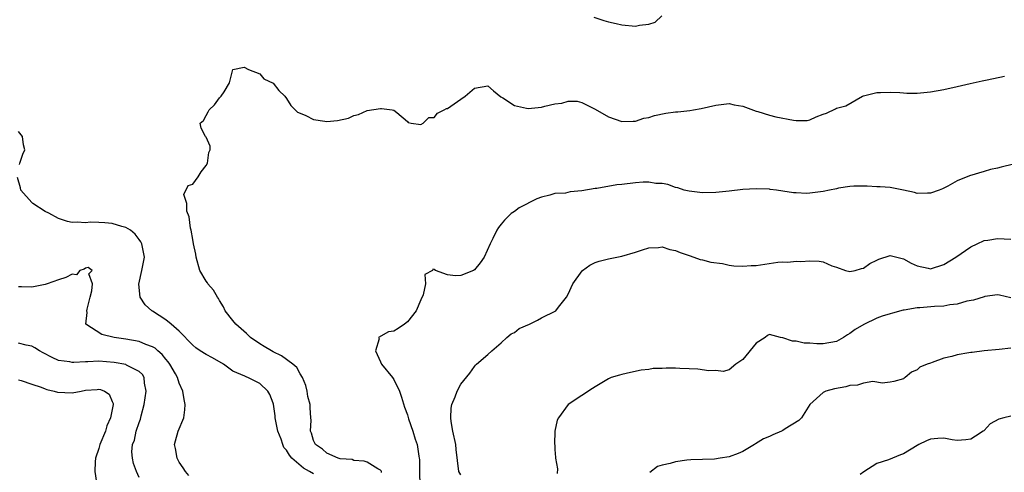
# Model space of a CAD drawing. Units: inches. Extents: x 2646000 to 2649000, y 1560000 to 1561272.
# Drawn here: x 2647473 to 2647620, y 1560357 to 1560424 of the extents above; entities that cross this region are included whole.
import ezdxf

# ---------------------------------------------------------------- set-up
doc = ezdxf.new("R2010")
doc.units = ezdxf.units.IN
doc.header["$MEASUREMENT"] = 0
doc.layers.add('LD26461560_2ft', color=124, linetype='Continuous')

msp = doc.modelspace()

# ---------------------------------------------------------------- linework, layer by layer
at = {"layer": 'LD26461560_2ft'}
for points, elevation in [([(2647558.83, 1560424.83), (2647560.32, 1560424.32), (2647561, 1560424.11), (2647562.13, 1560423.87), (2647563, 1560423.65), (2647565, 1560423.48), (2647565.62, 1560423.62), (2647567, 1560423.77), (2647567.93, 1560424.07), (2647568.93, 1560425)], 8370), ([(2647527.17, 1560356.83), (2647527.13, 1560357), (2647527.09, 1560357.09), (2647527, 1560357.19), (2647526.6, 1560357.41), (2647525, 1560358.38), (2647524.55, 1560358.55), (2647523, 1560358.64), (2647522.77, 1560358.77), (2647521, 1560358.89), (2647520.7, 1560359), (2647519, 1560359.74), (2647518.35, 1560360.35), (2647517.29, 1560361), (2647517, 1560361.6), (2647516.7, 1560362.7), (2647516.55, 1560363), (2647516.65, 1560364.65), (2647516.61, 1560365), (2647516.51, 1560366.51), (2647516.5, 1560367), (2647516.18, 1560368.18), (2647516.05, 1560369), (2647515.84, 1560369.84), (2647515.35, 1560371), (2647515, 1560371.58), (2647514.51, 1560372.51), (2647513.93, 1560373), (2647512.26, 1560374.26), (2647511, 1560374.85), (2647510.73, 1560375), (2647509.67, 1560375.67), (2647509, 1560376.04), (2647507.63, 1560377), (2647507, 1560377.6), (2647505.41, 1560379), (2647505, 1560379.55), (2647503.83, 1560381), (2647503.59, 1560381.59), (2647503, 1560382.53), (2647502.83, 1560382.83), (2647502.71, 1560383), (2647502.08, 1560384.08), (2647501.27, 1560385), (2647501.18, 1560385.18), (2647501, 1560385.39), (2647500.05, 1560387), (2647499.51, 1560389), (2647499.46, 1560389.46), (2647499.12, 1560391), (2647499, 1560391.61), (2647498.76, 1560393), (2647498.66, 1560393.34), (2647498.45, 1560395), (2647498.13, 1560395.87), (2647498.11, 1560397), (2647497.65, 1560398.35), (2647498.3, 1560399.7), (2647499, 1560399.9), (2647499.81, 1560401), (2647500.26, 1560401.74), (2647501, 1560402.65), (2647501.18, 1560403), (2647501.39, 1560404.61), (2647501.58, 1560405), (2647501.58, 1560405.58), (2647501, 1560406.89), (2647500.96, 1560406.96), (2647500.91, 1560407), (2647500.25, 1560408.25), (2647500.09, 1560409), (2647500.6, 1560409.4), (2647501, 1560410.16), (2647501.32, 1560410.68), (2647501.47, 1560411), (2647502.27, 1560411.73), (2647503, 1560412.77), (2647503.22, 1560413), (2647503.69, 1560413.69), (2647504.49, 1560415), (2647505, 1560417), (2647506.67, 1560417.33), (2647507.31, 1560417), (2647509, 1560416.35), (2647509.62, 1560415.62), (2647511, 1560414.97), (2647511.86, 1560413.86), (2647512.72, 1560413), (2647513, 1560412.68), (2647513.62, 1560411.62), (2647514.25, 1560411), (2647514.61, 1560410.61), (2647515, 1560410.47), (2647515.86, 1560410.14), (2647517, 1560409.55), (2647518.7, 1560409.3), (2647519, 1560409.24), (2647520.61, 1560409.39), (2647522.24, 1560409.76), (2647523, 1560410.16), (2647523.71, 1560410.29), (2647525, 1560410.9), (2647527, 1560411.17), (2647527.17, 1560411.17), (2647528.76, 1560411), (2647529, 1560410.95), (2647529.43, 1560410.57), (2647531, 1560409.24), (2647531.11, 1560409.11), (2647531.59, 1560409), (2647533, 1560408.78), (2647533.35, 1560409), (2647534.18, 1560409.82), (2647535, 1560409.85), (2647535.52, 1560410.48), (2647536.48, 1560411), (2647536.84, 1560411.16), (2647537, 1560411.2), (2647539, 1560412.55), (2647539.62, 1560413), (2647541, 1560414.23), (2647543, 1560414.54), (2647543.83, 1560413.83), (2647544.92, 1560412.92), (2647545.24, 1560412.76), (2647547, 1560411.63), (2647548.76, 1560411.24), (2647549, 1560411.17), (2647551, 1560411.37), (2647551.52, 1560411.52), (2647553, 1560411.88), (2647554.03, 1560411.97), (2647555, 1560412.28), (2647556.3, 1560412.3), (2647557, 1560412.1), (2647558.89, 1560411.11), (2647559, 1560411.07), (2647561, 1560409.93), (2647563, 1560409.25), (2647564.69, 1560409.31), (2647565, 1560409.3), (2647566.24, 1560409.76), (2647567, 1560409.84), (2647567.84, 1560410.16), (2647569.54, 1560410.46), (2647571, 1560410.68), (2647571.31, 1560410.69), (2647573.1, 1560410.9), (2647573.65, 1560411), (2647574.82, 1560411.18), (2647577, 1560411.68), (2647579, 1560411.91), (2647579.73, 1560411.73), (2647581, 1560411.52), (2647583, 1560410.8), (2647583.26, 1560410.74), (2647585, 1560410.2), (2647585.96, 1560409.96), (2647588.58, 1560409.42), (2647589, 1560409.37), (2647590.63, 1560409.37), (2647591, 1560409.47), (2647591.94, 1560409.94), (2647593, 1560410.34), (2647593.5, 1560410.5), (2647594.85, 1560411.15), (2647595, 1560411.24), (2647596.4, 1560411.6), (2647598.87, 1560413), (2647599, 1560413.05), (2647601, 1560413.56), (2647601.57, 1560413.57), (2647603, 1560413.64), (2647604.43, 1560413.57), (2647605, 1560413.5), (2647605.46, 1560413.46), (2647607, 1560413.46), (2647607.5, 1560413.5), (2647609, 1560413.66), (2647611, 1560414.04), (2647613, 1560414.47), (2647614.91, 1560414.91), (2647616.71, 1560415.29), (2647617.48, 1560415.48), (2647620.03, 1560416.03)], 8368), ([(2647473.16, 1560402.84), (2647473.23, 1560403), (2647473.65, 1560404.35), (2647473.94, 1560405), (2647473.78, 1560405.78), (2647473.64, 1560407), (2647473, 1560407.75)], 8370), ([(2647623, 1560403.29), (2647619.56, 1560402.44), (2647619, 1560402.29), (2647617.95, 1560402.05), (2647617, 1560401.79), (2647614.84, 1560401.15), (2647613, 1560400.38), (2647611.61, 1560399.61), (2647610.8, 1560399.2), (2647610.32, 1560399), (2647609, 1560398.54), (2647608.56, 1560398.56), (2647607, 1560398.51), (2647606.63, 1560398.63), (2647604.99, 1560398.99), (2647603, 1560399.37), (2647601.49, 1560399.49), (2647601, 1560399.49), (2647599.57, 1560399.57), (2647597.58, 1560399.58), (2647597, 1560399.54), (2647595.28, 1560399.28), (2647595, 1560399.21), (2647593.97, 1560399), (2647593, 1560398.78), (2647591, 1560398.53), (2647590.51, 1560398.51), (2647589, 1560398.57), (2647588.57, 1560398.57), (2647587, 1560398.85), (2647586.04, 1560399), (2647585.11, 1560399.11), (2647585, 1560399.14), (2647583, 1560399.21), (2647581, 1560399.08), (2647579, 1560398.85), (2647577, 1560398.64), (2647575, 1560398.6), (2647573, 1560398.82), (2647572.3, 1560399), (2647571.32, 1560399.32), (2647571, 1560399.39), (2647569.84, 1560399.84), (2647569, 1560399.97), (2647568.03, 1560399.97), (2647567, 1560400.16), (2647566.17, 1560400.17), (2647565, 1560400.07), (2647563, 1560399.85), (2647562.23, 1560399.77), (2647559.26, 1560399.26), (2647559, 1560399.25), (2647557, 1560398.89), (2647555.27, 1560398.73), (2647554.56, 1560398.56), (2647553, 1560398.48), (2647552.23, 1560398.23), (2647551, 1560397.95), (2647550.31, 1560397.69), (2647547.67, 1560396.33), (2647547, 1560395.82), (2647546.49, 1560395.51), (2647545.48, 1560394.52), (2647545, 1560393.89), (2647544.59, 1560393.41), (2647544.36, 1560393), (2647543.77, 1560391.77), (2647543.37, 1560391), (2647542.43, 1560389), (2647541.84, 1560388.16), (2647541, 1560387.09), (2647540.88, 1560387), (2647539, 1560386.27), (2647538.18, 1560386.18), (2647537, 1560386.33), (2647535.2, 1560387), (2647535, 1560387.17), (2647534.78, 1560387.22), (2647534.73, 1560387), (2647533.61, 1560386.39), (2647533.71, 1560385), (2647533.38, 1560383.38), (2647533, 1560382.64), (2647532.32, 1560381), (2647531, 1560379.34), (2647530.57, 1560379), (2647529.65, 1560378.35), (2647529, 1560377.95), (2647528.18, 1560377.82), (2647526.72, 1560377), (2647526.8, 1560376.8), (2647526.26, 1560375), (2647527, 1560373.35), (2647527.12, 1560373.12), (2647527.15, 1560373), (2647528.79, 1560371), (2647529, 1560370.72), (2647529.84, 1560369), (2647530.11, 1560368.11), (2647530.6, 1560366.6), (2647531, 1560365.44), (2647531.16, 1560364.84), (2647531.82, 1560363), (2647532.18, 1560361.82), (2647532.48, 1560361), (2647532.7, 1560359.3), (2647532.77, 1560359), (2647532.79, 1560358.79), (2647532.8, 1560357), (2647532.86, 1560354.86)], 8366), ([(2647517, 1560356.63), (2647516.4, 1560357), (2647515.51, 1560357.51), (2647513.79, 1560359), (2647513.41, 1560359.41), (2647513, 1560360.16), (2647512.56, 1560360.56), (2647512.45, 1560361), (2647512.2, 1560361.8), (2647511.71, 1560363), (2647511.3, 1560365), (2647511.28, 1560365.28), (2647511.04, 1560367.04), (2647511, 1560367.18), (2647510.5, 1560368.5), (2647510.22, 1560369), (2647509, 1560370.11), (2647507.22, 1560371), (2647507.06, 1560371.06), (2647506.78, 1560371.22), (2647505, 1560371.96), (2647503.57, 1560373), (2647501.94, 1560373.94), (2647501, 1560374.44), (2647500.13, 1560375), (2647499.46, 1560375.46), (2647499, 1560375.84), (2647497, 1560377.93), (2647495.8, 1560379), (2647495, 1560379.64), (2647493, 1560380.94), (2647492.88, 1560381), (2647491.89, 1560381.89), (2647491.15, 1560383), (2647490.97, 1560384.97), (2647491.43, 1560387), (2647491.5, 1560387.5), (2647491.8, 1560389), (2647491.41, 1560391), (2647491.27, 1560391.27), (2647491, 1560391.62), (2647490.43, 1560392.43), (2647489.7, 1560393), (2647489, 1560393.43), (2647488.44, 1560393.56), (2647487, 1560394.03), (2647485.87, 1560394.13), (2647485, 1560394.18), (2647483.78, 1560394.22), (2647483, 1560394.1), (2647481.79, 1560394.21), (2647481, 1560394.15), (2647480.32, 1560394.32), (2647479, 1560394.77), (2647477.56, 1560395.56), (2647477, 1560395.82), (2647475.14, 1560397), (2647475, 1560397.13), (2647473.37, 1560399), (2647473.33, 1560399.33), (2647472.88, 1560400.88)], 8370), ([(2647539, 1560356.48), (2647538.69, 1560357), (2647538.3, 1560360.3), (2647538.25, 1560361), (2647537.8, 1560363), (2647537.55, 1560364.45), (2647537.49, 1560365), (2647537.53, 1560366.47), (2647537.65, 1560367), (2647538.15, 1560368.15), (2647538.42, 1560369), (2647539, 1560370.04), (2647540.32, 1560371.67), (2647541, 1560372.69), (2647541.15, 1560372.85), (2647541.33, 1560373), (2647543, 1560374.44), (2647543.62, 1560375), (2647545, 1560376.19), (2647545.84, 1560377), (2647546.48, 1560377.52), (2647547, 1560377.76), (2647547.68, 1560378.32), (2647549.22, 1560379), (2647550.41, 1560379.59), (2647551, 1560379.94), (2647553.12, 1560381), (2647553.53, 1560381.53), (2647554.73, 1560383), (2647555, 1560383.45), (2647555.66, 1560385), (2647557.05, 1560386.95), (2647557.1, 1560387), (2647558.22, 1560387.78), (2647559, 1560388.18), (2647559.59, 1560388.41), (2647561, 1560388.75), (2647562.23, 1560389), (2647563, 1560389.14), (2647565, 1560389.72), (2647566.07, 1560390.07), (2647567, 1560390.4), (2647568.43, 1560390.43), (2647569, 1560390.51), (2647570.13, 1560390.13), (2647571, 1560389.96), (2647571.69, 1560389.69), (2647573, 1560389.24), (2647573.74, 1560389), (2647574.66, 1560388.66), (2647575, 1560388.6), (2647576.26, 1560388.26), (2647577.98, 1560388.02), (2647579, 1560387.81), (2647579.68, 1560387.68), (2647581, 1560387.63), (2647582.25, 1560387.75), (2647583, 1560387.74), (2647586.23, 1560388.23), (2647587, 1560388.29), (2647587.74, 1560388.26), (2647589, 1560388.39), (2647589.65, 1560388.35), (2647591, 1560388.44), (2647592.4, 1560388.4), (2647593, 1560388.27), (2647594.31, 1560387.69), (2647595, 1560387.48), (2647596.35, 1560387), (2647597, 1560386.83), (2647597.77, 1560387), (2647598.7, 1560387.3), (2647599, 1560387.35), (2647599.97, 1560388.03), (2647601, 1560388.55), (2647601.32, 1560388.68), (2647603, 1560389.22), (2647605, 1560388.76), (2647606.11, 1560388.11), (2647607, 1560387.68), (2647608.65, 1560387.35), (2647609, 1560387.27), (2647611, 1560387.88), (2647612.79, 1560389), (2647615, 1560390.54), (2647615.95, 1560391), (2647617, 1560391.46), (2647617.54, 1560391.54), (2647619, 1560391.78), (2647621, 1560391.69)], 8364), ([(2647498.41, 1560356.41), (2647497.9, 1560357), (2647497.55, 1560357.55), (2647497, 1560358.39), (2647496.66, 1560359), (2647496.42, 1560360.42), (2647496.28, 1560361), (2647496.41, 1560361.59), (2647496.85, 1560363), (2647497.67, 1560365), (2647497.82, 1560366.18), (2647497.88, 1560367), (2647497.74, 1560367.74), (2647497.54, 1560369), (2647497, 1560370.19), (2647496.73, 1560371), (2647496.42, 1560371.58), (2647495.6, 1560373), (2647495.35, 1560373.35), (2647495, 1560373.74), (2647494.44, 1560374.44), (2647493.8, 1560375), (2647493.4, 1560375.39), (2647493, 1560375.62), (2647492.03, 1560375.97), (2647491, 1560376.4), (2647489, 1560376.75), (2647487.28, 1560377), (2647485.45, 1560377.45), (2647483.05, 1560379), (2647483.27, 1560380.73), (2647483.21, 1560381), (2647483.25, 1560381.25), (2647483.69, 1560383), (2647483.96, 1560383.96), (2647484.03, 1560385), (2647483.51, 1560386.49), (2647483.98, 1560387), (2647483.43, 1560387.43), (2647483, 1560387.33), (2647482.81, 1560387.19), (2647482.19, 1560387), (2647481.65, 1560386.35), (2647481, 1560386.47), (2647480.07, 1560385.93), (2647479, 1560385.58), (2647477.27, 1560385), (2647477, 1560384.89), (2647475, 1560384.49), (2647473.45, 1560384.55), (2647473, 1560384.54)], 8372), ([(2647621, 1560382.91), (2647619.31, 1560383.31), (2647619, 1560383.35), (2647617.12, 1560383.12), (2647617, 1560383.09), (2647615.44, 1560382.56), (2647614.4, 1560382.4), (2647613, 1560381.99), (2647611.87, 1560381.87), (2647611, 1560381.69), (2647609.62, 1560381.62), (2647607.43, 1560381.43), (2647607, 1560381.43), (2647605.09, 1560381.09), (2647604.92, 1560381.08), (2647603.35, 1560380.65), (2647603, 1560380.53), (2647601.82, 1560380.18), (2647601, 1560379.87), (2647599.06, 1560378.94), (2647597.79, 1560378.21), (2647597, 1560377.58), (2647596.61, 1560377.39), (2647596.04, 1560377), (2647595, 1560376.42), (2647593, 1560376.03), (2647592.04, 1560376.04), (2647591, 1560376.14), (2647590.17, 1560376.17), (2647589, 1560376.44), (2647588.44, 1560376.44), (2647587, 1560376.94), (2647586.62, 1560377), (2647585, 1560377.46), (2647584.7, 1560377.3), (2647584.36, 1560377), (2647583, 1560376.17), (2647581, 1560373.71), (2647579.96, 1560373), (2647579, 1560372.18), (2647578.08, 1560371.92), (2647577, 1560372.08), (2647575.96, 1560372.04), (2647574.29, 1560372.29), (2647573, 1560372.31), (2647571.64, 1560372.36), (2647571, 1560372.41), (2647569.58, 1560372.42), (2647569, 1560372.37), (2647567.65, 1560372.35), (2647567, 1560372.21), (2647565.87, 1560372.13), (2647564.25, 1560371.75), (2647563, 1560371.49), (2647562.65, 1560371.35), (2647561.4, 1560371), (2647561, 1560370.84), (2647559, 1560369.65), (2647558.62, 1560369.38), (2647557, 1560368.34), (2647555, 1560367.01), (2647553.52, 1560365), (2647553.36, 1560364.64), (2647553, 1560363), (2647552.95, 1560361.05), (2647552.97, 1560360.97), (2647553, 1560360.28), (2647553.1, 1560359.1), (2647553.09, 1560359), (2647553.39, 1560357.39), (2647553.33, 1560356.67)], 8362), ([(2647491, 1560356.09), (2647490.6, 1560357), (2647490.17, 1560358.17), (2647490, 1560359), (2647489.94, 1560359.94), (2647490.04, 1560361), (2647490.31, 1560361.69), (2647490.57, 1560363), (2647491, 1560364.32), (2647491.19, 1560364.81), (2647491.31, 1560365.31), (2647491.78, 1560367), (2647492.07, 1560369), (2647491.83, 1560370.17), (2647491.78, 1560371), (2647491.49, 1560371.49), (2647491, 1560371.94), (2647489.11, 1560372.89), (2647489, 1560372.96), (2647487.27, 1560373.27), (2647485, 1560373.44), (2647483.37, 1560373.37), (2647483, 1560373.38), (2647481.25, 1560373.25), (2647481, 1560373.26), (2647480.65, 1560373.35), (2647479, 1560373.58), (2647478.02, 1560374.02), (2647476.72, 1560374.72), (2647476.14, 1560375), (2647475.47, 1560375.47), (2647475, 1560375.7), (2647474.14, 1560375.86), (2647473, 1560376.13)], 8374), ([(2647621, 1560375.4), (2647619.22, 1560375.22), (2647617, 1560375.02), (2647615.23, 1560374.77), (2647615, 1560374.76), (2647614.72, 1560374.72), (2647613, 1560374.4), (2647612.17, 1560374.17), (2647611, 1560373.89), (2647609.25, 1560373.25), (2647609, 1560373.18), (2647608.52, 1560373), (2647607.44, 1560372.56), (2647607, 1560372.17), (2647606.16, 1560371.84), (2647605.25, 1560371), (2647605.09, 1560370.91), (2647605, 1560370.82), (2647603.56, 1560370.44), (2647603, 1560370.32), (2647601.81, 1560370.19), (2647601, 1560370.35), (2647600.42, 1560370.42), (2647599, 1560370.18), (2647598.1, 1560369.9), (2647597, 1560369.81), (2647596.36, 1560369.64), (2647594.67, 1560369.33), (2647593.39, 1560369), (2647593, 1560368.8), (2647591, 1560367.01), (2647589.79, 1560365), (2647589.37, 1560364.63), (2647587.35, 1560363.35), (2647587, 1560363.11), (2647586.78, 1560363), (2647585.52, 1560362.48), (2647585, 1560362.23), (2647584.12, 1560361.88), (2647582.89, 1560361.11), (2647582.75, 1560361), (2647581, 1560359.96), (2647580.31, 1560359.69), (2647579, 1560359.2), (2647577.66, 1560359), (2647576.82, 1560358.82), (2647575, 1560358.78), (2647573.28, 1560358.72), (2647572.66, 1560358.66), (2647571, 1560358.42), (2647570.21, 1560358.21), (2647569, 1560357.94), (2647568.28, 1560357.72), (2647567.14, 1560356.86)], 8360), ([(2647473, 1560370.69), (2647473.43, 1560370.57), (2647475, 1560370.02), (2647476.42, 1560369.58), (2647477, 1560369.32), (2647477.23, 1560369.23), (2647478.36, 1560369), (2647478.83, 1560368.83), (2647481, 1560368.72), (2647482.34, 1560369), (2647483, 1560369.11), (2647484.76, 1560369.24), (2647485, 1560369.27), (2647485.23, 1560369.23), (2647485.82, 1560369), (2647486.52, 1560368.52), (2647487, 1560367.46), (2647487.12, 1560367.12), (2647487.12, 1560367), (2647487, 1560366.27), (2647486.75, 1560365), (2647486.17, 1560363.83), (2647485.99, 1560363), (2647485.17, 1560361), (2647485, 1560360.45), (2647484.5, 1560359), (2647484.45, 1560358.45), (2647484.39, 1560357), (2647484.67, 1560355.33)], 8376), ([(2647621, 1560365.25), (2647619.93, 1560365), (2647619.2, 1560364.8), (2647617.9, 1560364.1), (2647617, 1560363.1), (2647616.94, 1560363.06), (2647616.88, 1560363), (2647615.74, 1560362.26), (2647615, 1560361.8), (2647614.28, 1560361.72), (2647613, 1560361.64), (2647612.26, 1560361.74), (2647611, 1560361.99), (2647610.1, 1560361.9), (2647609, 1560361.84), (2647608.42, 1560361.58), (2647607.27, 1560361), (2647607, 1560360.85), (2647605, 1560359.61), (2647604.53, 1560359.47), (2647602.72, 1560358.72), (2647601, 1560358.18), (2647599.07, 1560356.93), (2647598.53, 1560356.53)], 8358)]:
    msp.add_lwpolyline(points, dxfattribs=dict(at, elevation=elevation))

doc.saveas('drawing.dxf')
